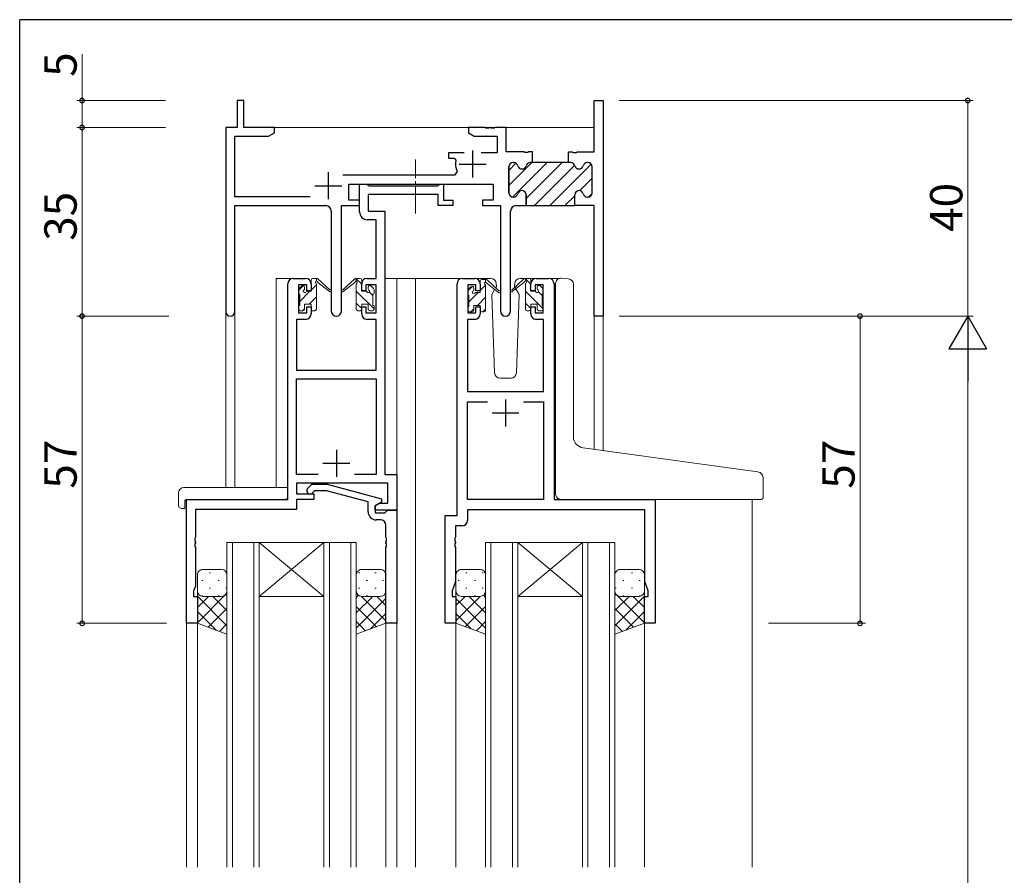
# Model space of a CAD drawing. Extents: x 0 to 793, y 0 to 564.
# Drawn here: x 3 to 186, y 403 to 561 of the extents above; entities that cross this region are included whole.
import ezdxf

# ---------------------------------------------------------------- set-up
doc = ezdxf.new("R2010")
doc.units = 0
doc.linetypes.add('YCENTER_1', pattern=[13, 10, -1, 1, -1])
for name, color, linetype, lineweight in [('YKK_11', 7, 'CONTINUOUS', 30), ('YKK_12', 2, 'CONTINUOUS', 13), ('YKK_13', 4, 'CONTINUOUS', 13), ('YKK_D', 6, 'CONTINUOUS', 13)]:
    doc.layers.add(name, color=color, linetype=linetype, lineweight=lineweight)
doc.layers.add('YKK_ZWAK', color=7, linetype='CONTINUOUS')
doc.styles.get("Standard").update_dxf_attribs({"font": 'ROMANS.SHX', "bigfont": 'EXTFONT.SHX'})

# ---------------------------------------------------------------- blocks, each defined once
blk = doc.blocks.new('A201')
at = {"layer": 'YKK_ZWAK', "color": 254, "linetype": 'Continuous'}
for p in [(571, 410), (21, 35)]:
    blk.add_line(p, (21, 410), dxfattribs=at)

msp = doc.modelspace()

# ---------------------------------------------------------------- linework, layer by layer
at = {"layer": 'YKK_11', "color": 0, "linetype": 'ByBlock', "lineweight": 30, "ltscale": 0.5}
for p, q in [((44.38, 546.4), (43.18, 546.4)), ((43.18, 546.4), (43.18, 541.4)), ((44.38, 541.4), (44.38, 546.4)), ((109.45, 536.9), (109.45, 546.4)), ((109.45, 546.4), (111.08, 546.4)), ((111.08, 546.4), (111.08, 506.4)), ((43.18, 541.4), (41.08, 541.4)), ((41.08, 541.4), (41.08, 507.22)), ((50.08, 541.4), (44.38, 541.4)), ((50.08, 540.4), (50.08, 541.4)), ((42.71, 528.53), (42.71, 539.77)), ((42.71, 539.77), (48.99, 539.77)), ((48.99, 539.77), (50.08, 540.4)), ((104.68, 534.9), (104.68, 536.9)), ((104.68, 536.9), (105.37, 536.9)), ((105.37, 536.9), (105.55, 536.78)), ((105.55, 536.78), (106.1, 536.78)), ((106.1, 536.78), (106.29, 536.9)), ((106.29, 536.9), (109.45, 536.9)), ((93.58, 529.3), (93.58, 534.1)), ((94.38, 534.9), (94.48, 534.9)), ((97.58, 534.9), (97.98, 534.9)), ((97.98, 534.9), (97.58, 534.9)), ((105.08, 534.9), (104.68, 534.9)), ((108.28, 534.9), (108.18, 534.9)), ((109.08, 529.3), (109.08, 534.1)), ((63.88, 527.9), (63.88, 530.9)), ((63.88, 530.9), (90.68, 530.9)), ((90.68, 530.9), (90.68, 527.9)), ((56.73, 528.53), (42.71, 528.53)), ((94.48, 528.5), (94.38, 528.5)), ((96.83, 526.9), (96.83, 528.9)), ((105.83, 526.9), (105.83, 528.9)), ((105.83, 526.9), (105.83, 528.9)), ((108.18, 528.5), (108.28, 528.5)), ((42.71, 507.22), (42.71, 526.9)), ((42.71, 526.9), (59.63, 526.9)), ((62.53, 507.35), (62.53, 526.9)), ((62.53, 526.9), (65.88, 526.9)), ((65.88, 527.9), (63.88, 527.9)), ((65.88, 526.9), (65.88, 527.9)), ((90.68, 527.9), (88.68, 527.9)), ((88.68, 527.9), (88.68, 526.9)), ((88.68, 526.9), (92.03, 526.9)), ((92.03, 526.9), (92.03, 507.35)), ((94.93, 526.9), (96.83, 526.9)), ((109.45, 526.9), (105.83, 526.9)), ((109.45, 506.4), (109.45, 526.9)), ((60.63, 525.9), (60.63, 507.35)), ((93.93, 507.35), (93.93, 525.9)), ((111.08, 506.4), (109.45, 506.4))]:
    msp.add_line(p, q, dxfattribs=at)
at = {"layer": 'YKK_11', "color": 0, "linetype": 'ByBlock', "lineweight": -2, "ltscale": 0.5}
for p, q in [((89.12, 541.4), (86.08, 541.4)), ((86.08, 541.4), (86.08, 540.4)), ((89.3, 541.28), (89.12, 541.4)), ((89.85, 541.28), (89.3, 541.28)), ((90.04, 541.4), (89.85, 541.28)), ((90.12, 541.4), (90.04, 541.4)), ((90.3, 541.28), (90.12, 541.4)), ((90.85, 541.28), (90.3, 541.28)), ((91.04, 541.4), (90.85, 541.28)), ((93.08, 541.4), (91.04, 541.4)), ((93.08, 536.9), (93.08, 541.4)), ((86.08, 540.4), (87.17, 539.77)), ((87.17, 539.77), (91.45, 539.77)), ((91.45, 539.77), (91.45, 536.7)), ((85.33, 536.7), (82.38, 536.7)), ((82.38, 536.7), (82.38, 535.7)), ((82.38, 535.7), (83.47, 535.7)), ((83.47, 535.7), (83.76, 535.33)), ((91.45, 536.7), (88.43, 536.7)), ((96.37, 536.9), (93.08, 536.9)), ((96.55, 536.78), (96.37, 536.9)), ((97.1, 536.78), (96.55, 536.78)), ((97.29, 536.9), (97.1, 536.78)), ((97.98, 536.9), (97.29, 536.9)), ((97.98, 534.9), (97.98, 536.9)), ((97.98, 534.9), (97.98, 536.9)), ((93.58, 534.1), (93.58, 529.3)), ((94.48, 534.9), (94.38, 534.9)), ((97.98, 534.9), (97.58, 534.9)), ((104.68, 534.9), (97.98, 534.9)), ((105.08, 534.9), (104.68, 534.9)), ((108.28, 534.9), (108.18, 534.9)), ((109.08, 529.3), (109.08, 534.1)), ((83.53, 532.53), (62.77, 532.53)), ((83.98, 533.24), (83.53, 532.53)), ((65.88, 525.77), (65.88, 530.9)), ((65.88, 530.9), (67.21, 530.9)), ((67.21, 530.9), (67.48, 530.72)), ((67.48, 530.72), (67.67, 530.6)), ((67.67, 530.6), (80.32, 530.6)), ((80.32, 530.6), (80.5, 530.72)), ((80.5, 530.72), (80.78, 530.9)), ((80.78, 530.9), (81.48, 530.9)), ((81.48, 530.9), (81.48, 527.9)), ((80.48, 528.97), (67.51, 528.97)), ((67.51, 528.97), (67.51, 525.9)), ((80.48, 526.9), (80.48, 528.97)), ((94.38, 528.5), (94.48, 528.5)), ((96.83, 528.9), (96.83, 526.9)), ((105.83, 526.9), (105.83, 528.9)), ((105.83, 526.9), (105.83, 528.9)), ((108.18, 528.5), (108.28, 528.5)), ((83.18, 526.9), (80.48, 526.9)), ((81.48, 527.9), (83.18, 527.9)), ((83.18, 527.9), (83.18, 526.9)), ((96.83, 526.9), (105.83, 526.9)), ((67.51, 525.9), (70.58, 525.9)), ((70.58, 525.9), (70.58, 477.03)), ((68.95, 524.27), (67.38, 524.27)), ((68.95, 513.4), (68.95, 524.27)), ((52.58, 472.4), (52.58, 512.4)), ((53.58, 513.4), (55.88, 513.4)), ((56.08, 512.2), (54.58, 512.2)), ((54.58, 512.2), (54.58, 507)), ((56.08, 511.1), (56.08, 512.2)), ((56.88, 512.4), (56.88, 511.1)), ((66.28, 511.1), (66.28, 512.4)), ((68.95, 512.2), (67.08, 512.2)), ((67.08, 512.2), (67.08, 511.1)), ((67.28, 513.4), (68.95, 513.4)), ((68.95, 507), (68.95, 512.2)), ((83.98, 469.4), (83.98, 512.4)), ((84.98, 513.4), (87.28, 513.4)), ((87.48, 512.2), (85.98, 512.2)), ((85.98, 512.2), (85.98, 507)), ((87.48, 511.1), (87.48, 512.2)), ((88.28, 512.4), (88.28, 511.1)), ((97.68, 511.1), (97.68, 512.4)), ((99.98, 512.2), (98.48, 512.2)), ((98.48, 512.2), (98.48, 511.1)), ((98.68, 513.4), (100.98, 513.4)), ((99.98, 507), (99.98, 512.2)), ((101.98, 512.4), (101.98, 472.4)), ((56.88, 511.1), (56.08, 511.1)), ((67.08, 511.1), (66.28, 511.1)), ((88.28, 511.1), (87.48, 511.1)), ((98.48, 511.1), (97.68, 511.1)), ((56.08, 507), (56.08, 508.1)), ((56.08, 508.1), (56.88, 508.1)), ((56.88, 508.1), (56.88, 506.8)), ((66.28, 506.8), (66.28, 508.1)), ((66.28, 508.1), (67.08, 508.1)), ((67.08, 508.1), (67.08, 507)), ((87.48, 507), (87.48, 508.1)), ((87.48, 508.1), (88.28, 508.1)), ((88.28, 508.1), (88.28, 506.8)), ((97.68, 506.8), (97.68, 508.1)), ((97.68, 508.1), (98.48, 508.1)), ((98.48, 508.1), (98.48, 507)), ((54.58, 507), (56.08, 507)), ((67.08, 507), (68.95, 507)), ((85.98, 507), (87.48, 507)), ((98.48, 507), (99.98, 507)), ((55.88, 505.8), (54.21, 505.8)), ((54.21, 505.8), (54.21, 496.4)), ((68.95, 505.8), (67.28, 505.8)), ((68.95, 496.4), (68.95, 505.8)), ((87.28, 505.8), (85.91, 505.8)), ((85.91, 505.8), (85.91, 492.4)), ((100.05, 505.8), (98.68, 505.8)), ((100.05, 492.4), (100.05, 505.8)), ((54.21, 496.4), (68.95, 496.4)), ((54.21, 477.03), (54.21, 494.77)), ((54.21, 494.77), (68.95, 494.77)), ((68.95, 494.77), (68.95, 477.03)), ((85.91, 492.4), (100.05, 492.4)), ((85.91, 472.4), (85.91, 490.47)), ((85.91, 490.47), (89.63, 490.47)), ((96.33, 490.47), (100.05, 490.47)), ((96.33, 490.47), (100.05, 490.47)), ((100.05, 490.47), (100.05, 472.4)), ((58.23, 477.03), (54.21, 477.03)), ((58.23, 477.03), (54.21, 477.03)), ((68.95, 477.03), (64.93, 477.03)), ((70.58, 477.03), (72.78, 477.03)), ((72.78, 477.03), (72.78, 470.4)), ((71.15, 475.4), (54.21, 475.4)), ((54.21, 475.4), (54.21, 473.4)), ((56.25, 474.42), (57.03, 475.2)), ((57.03, 475.2), (59.88, 475.2)), ((59.88, 475.2), (69.98, 472.49)), ((71.15, 471.7), (71.15, 475.4)), ((54.21, 473.4), (57.38, 473.4)), ((57.53, 474), (57.1, 473.58)), ((57.38, 473.4), (57.38, 472.4)), ((59.72, 474), (57.53, 474)), ((67.48, 471.92), (59.72, 474)), ((33.78, 449.4), (33.78, 472.4)), ((33.78, 472.4), (52.58, 472.4)), ((57.38, 472.4), (54.21, 472.4)), ((54.21, 472.4), (54.21, 470.5)), ((67.48, 470.1), (67.48, 471.92)), ((69.98, 471.89), (68.78, 471.2)), ((68.78, 471.2), (69.64, 471.7)), ((69.64, 471.7), (71.15, 471.7)), ((69.98, 472.49), (69.98, 471.89)), ((100.05, 472.4), (85.91, 472.4)), ((101.98, 472.4), (120.78, 472.4)), ((120.78, 472.4), (120.78, 449.4)), ((54.21, 470.5), (35.41, 470.5)), ((35.41, 470.5), (35.41, 465.36)), ((68.78, 471.2), (68.78, 469.9)), ((68.78, 470.4), (68.78, 471.2)), ((72.78, 470.4), (68.78, 470.4)), ((68.78, 469.9), (70.58, 469.9)), ((70.58, 469.9), (70.78, 470.1)), ((70.78, 470.1), (71.08, 470.4)), ((71.08, 470.4), (72.78, 470.4)), ((72.78, 470.4), (72.78, 449.4)), ((118.85, 470.47), (85.91, 470.47)), ((85.91, 470.47), (85.91, 468.47)), ((118.85, 457.13), (118.85, 470.47)), ((69.78, 468.6), (68.98, 468.6)), ((81.78, 449.4), (81.78, 469.4)), ((81.78, 469.4), (83.98, 469.4)), ((70.78, 465.36), (70.78, 467.6)), ((84.91, 467.47), (83.71, 467.47)), ((83.71, 467.47), (83.71, 465.36)), ((35.41, 465.36), (35.29, 465.17)), ((35.29, 465.17), (35.29, 464.63)), ((35.29, 464.63), (35.41, 464.44)), ((35.41, 464.36), (35.29, 464.17)), ((35.41, 464.44), (35.41, 464.36)), ((70.9, 465.17), (70.78, 465.36)), ((70.78, 464.44), (70.9, 464.63)), ((70.78, 464.36), (70.78, 464.44)), ((70.9, 464.17), (70.78, 464.36)), ((70.9, 464.63), (70.9, 465.17)), ((83.71, 465.36), (83.59, 465.17)), ((83.59, 465.17), (83.59, 464.63)), ((83.59, 464.63), (83.71, 464.44)), ((83.71, 464.36), (83.59, 464.17)), ((83.71, 464.44), (83.71, 464.36)), ((35.29, 464.17), (35.29, 463.63)), ((35.29, 463.63), (35.41, 463.44)), ((35.41, 463.44), (35.41, 456.31)), ((70.78, 463.44), (70.9, 463.63)), ((70.78, 449.4), (70.78, 463.44)), ((70.9, 463.63), (70.9, 464.17)), ((83.59, 464.17), (83.59, 463.63)), ((83.59, 463.63), (83.71, 463.44)), ((83.71, 463.44), (83.71, 457.13)), ((83.71, 457.13), (83.08, 455.4)), ((119.48, 455.4), (118.85, 457.13)), ((35.41, 456.31), (35.08, 455.4)), ((35.08, 455.4), (35.08, 454.4)), ((83.08, 455.4), (83.08, 454.4)), ((119.48, 454.4), (119.48, 455.4)), ((35.08, 454.4), (35.78, 454.4)), ((35.78, 454.4), (35.78, 449.4)), ((83.08, 454.4), (83.78, 454.4)), ((83.78, 454.4), (83.78, 449.4)), ((118.78, 449.4), (118.78, 454.4)), ((118.78, 454.4), (119.48, 454.4)), ((35.78, 449.4), (33.78, 449.4)), ((72.78, 449.4), (70.78, 449.4)), ((83.78, 449.4), (81.78, 449.4)), ((120.78, 449.4), (118.78, 449.4))]:
    msp.add_line(p, q, dxfattribs=at)
at = {"layer": 'YKK_11', "color": 2, "ltscale": 0.5}
for p, q in [((86.88, 537.1), (86.88, 532.1)), ((84.38, 534.6), (89.38, 534.6)), ((60.08, 533.1), (60.08, 528.1)), ((57.58, 530.6), (62.58, 530.6)), ((92.98, 490.9), (92.98, 485.9)), ((95.48, 488.4), (90.48, 488.4)), ((61.58, 481.6), (61.58, 476.6)), ((59.08, 479.1), (64.08, 479.1))]:
    msp.add_line(p, q, dxfattribs=at)
at = {"layer": 'YKK_11', "color": 0, "lineweight": 13}
for p, q in [((93.58, 530.62), (97.86, 534.9)), ((93.58, 533.44), (94.91, 534.77)), ((94.3, 528.5), (100.69, 534.9)), ((96.83, 528.21), (103.52, 534.9)), ((98.35, 526.9), (105.83, 534.38)), ((101.18, 526.9), (108.89, 534.61)), ((106.79, 529.68), (109.08, 531.97)), ((104, 526.9), (105.83, 528.72)), ((108.45, 528.52), (109.06, 529.13))]:
    msp.add_line(p, q, dxfattribs=at)
at = {"layer": 'YKK_11', "color": 0, "linetype": 'ByBlock', "lineweight": -2, "ltscale": 0.5}
for centre, radius, start, end in [((86.88, 534.6), 3.2, 166.787, 205.1079), ((94.38, 534.1), 0.8, 90, 180), ((94.48, 534.1), 0.8, 14.4775, 90), ((96.03, 534.5), 0.8, 194.4775, 345.5225), ((97.58, 534.1), 0.8, 90, 165.5225), ((105.08, 534.1), 0.8, 14.4775, 90), ((106.63, 534.5), 0.8, 194.4775, 345.5225), ((108.18, 534.1), 0.8, 90, 165.5225), ((108.28, 534.1), 0.8, 0, 90), ((94.38, 529.3), 0.8, 180, 270), ((94.48, 529.3), 0.8, 270, 345.5225), ((96.03, 528.9), 0.8, 0, 165.5225), ((106.63, 528.9), 0.8, 14.4775, 180), ((108.18, 529.3), 0.8, 194.4775, 270), ((108.28, 529.3), 0.8, 270, 360), ((67.38, 525.77), 1.5, 180, 270), ((53.58, 512.4), 1, 90, 180), ((55.88, 512.4), 1, 0, 90), ((67.28, 512.4), 1, 90, 180), ((84.98, 512.4), 1, 90, 180), ((87.28, 512.4), 1, 0, 90), ((98.68, 512.4), 1, 90, 180), ((100.98, 512.4), 1, 0, 90), ((55.88, 506.8), 1, 270, 360), ((67.28, 506.8), 1, 180, 270), ((87.28, 506.8), 1, 270, 360), ((98.68, 506.8), 1, 180, 270), ((56.68, 474), 0.6, 135, 315), ((68.98, 470.1), 1.5, 180, 270), ((69.78, 467.6), 1, 0, 90), ((84.91, 468.47), 1, 270, 360)]:
    msp.add_arc(centre, radius, start, end, dxfattribs=at)
at = {"layer": 'YKK_11', "color": 0, "linetype": 'ByBlock', "lineweight": 30, "ltscale": 0.5}
for centre, radius, start, end in [((94.38, 534.1), 0.8, 90, 180), ((94.48, 534.1), 0.8, 14.4775, 90), ((96.03, 534.5), 0.8, 194.4775, 345.5225), ((97.58, 534.1), 0.8, 90, 165.5225), ((105.08, 534.1), 0.8, 14.4775, 90), ((106.63, 534.5), 0.8, 194.4775, 345.5225), ((108.18, 534.1), 0.8, 90, 165.5225), ((108.28, 534.1), 0.8, 0, 90), ((94.38, 529.3), 0.8, 180, 270), ((94.48, 529.3), 0.8, 270, 345.5225), ((96.03, 528.9), 0.8, 0, 165.5225), ((106.63, 528.9), 0.8, 14.4775, 180), ((108.18, 529.3), 0.8, 194.4775, 270), ((108.28, 529.3), 0.8, 270, 360), ((59.63, 525.9), 1, 0, 90), ((94.93, 525.9), 1, 90, 180), ((41.89, 507.22), 0.815, 180, 0), ((61.58, 507.35), 0.95, 180, 0), ((92.98, 507.35), 0.95, 180, 0)]:
    msp.add_arc(centre, radius, start, end, dxfattribs=at)
at = {"layer": 'YKK_12'}
for p, q in [((49.58, 541.4), (109.45, 541.4)), ((50.38, 474.59), (50.38, 513.4)), ((53.58, 513.4), (50.38, 513.4)), ((70.58, 513.4), (76.28, 513.4)), ((72.78, 513.4), (72.78, 404.15)), ((75.78, 513.4), (84.98, 513.4)), ((76.28, 513.4), (76.28, 404.15)), ((100.98, 513.4), (103.05, 513.4)), ((41.08, 507.22), (41.08, 474.59)), ((42.71, 507.22), (42.71, 474.59)), ((109.45, 506.4), (109.45, 481.7)), ((111.08, 506.4), (109.45, 506.4)), ((111.08, 506.4), (111.08, 481.48)), ((33.78, 472.4), (33.78, 404.15)), ((36.88, 472.4), (34.38, 472.4)), ((138.78, 472.4), (138.78, 404.15)), ((41.28, 404.15), (41.28, 464.4)), ((41.28, 464.4), (47.28, 464.4)), ((42.28, 464.4), (42.28, 404.15)), ((46.28, 404.15), (46.28, 464.4)), ((47.28, 464.4), (47.28, 404.15)), ((47.28, 464.4), (59.28, 464.4)), ((47.28, 464.4), (59.28, 454.4)), ((59.28, 464.4), (47.28, 454.4)), ((59.28, 404.15), (59.28, 464.4)), ((59.28, 464.4), (65.28, 464.4)), ((60.28, 464.4), (60.28, 404.15)), ((64.28, 404.15), (64.28, 464.4)), ((65.28, 464.4), (65.28, 404.15)), ((89.28, 404.15), (89.28, 464.4)), ((89.28, 464.4), (95.28, 464.4)), ((90.28, 464.4), (90.28, 404.15)), ((94.28, 404.15), (94.28, 464.4)), ((95.28, 464.4), (95.28, 404.15)), ((95.28, 464.4), (107.28, 464.4)), ((95.28, 464.4), (107.28, 454.4)), ((107.28, 464.4), (95.28, 454.4)), ((107.28, 404.15), (107.28, 464.4)), ((107.28, 464.4), (113.28, 464.4)), ((108.28, 464.4), (108.28, 404.15)), ((112.28, 404.15), (112.28, 464.4)), ((113.28, 464.4), (113.28, 404.15)), ((47.28, 454.4), (59.28, 454.4)), ((95.28, 454.4), (107.28, 454.4)), ((35.78, 449.9), (35.78, 404.15)), ((70.78, 449.9), (70.78, 404.15)), ((83.78, 449.9), (83.78, 404.15)), ((118.78, 449.9), (118.78, 404.15))]:
    msp.add_line(p, q, dxfattribs=at)
at = {"layer": 'YKK_13', "linetype": 'YCENTER_1', "ltscale": 0.5}
msp.add_line((76.28, 525.47), (76.28, 535.46), dxfattribs=at)
at = {"layer": 'YKK_13'}
for p, q in [((54.58, 511.15), (55.5, 512.07)), ((54.67, 511.51), (55.17, 512.01)), ((55.68, 511.8), (55.68, 511.46)), ((56.88, 511), (56.88, 513.1)), ((56.88, 511.2), (57.88, 512.2)), ((57.18, 513.4), (57.97, 513.4)), ((57.88, 512.9), (57.88, 513.4)), ((57.88, 507.7), (57.88, 512.3)), ((58.16, 513.33), (60.35, 511.28)), ((60.31, 510.94), (58.17, 512.63)), ((64.99, 513.33), (62.81, 511.28)), ((62.84, 510.94), (64.98, 512.63)), ((65.98, 513.4), (65.19, 513.4)), ((65.28, 512.9), (65.28, 513.4)), ((66.28, 512.3), (65.28, 513.3)), ((65.28, 507.7), (65.28, 512.3)), ((66.28, 511), (66.28, 513.1)), ((67.48, 511.8), (67.48, 511.46)), ((68.49, 511.51), (67.99, 512.01)), ((85.98, 511.12), (86.76, 511.9)), ((86.07, 511.31), (86.57, 511.81)), ((90.27, 513.4), (87.28, 513.4)), ((88.28, 510.8), (88.28, 512.9)), ((88.28, 511.17), (89.27, 512.17)), ((88.58, 513.2), (89.37, 513.2)), ((89.28, 512.7), (89.28, 513.2)), ((89.28, 507.5), (89.28, 512.1)), ((89.56, 513.13), (91.75, 511.08)), ((91.71, 510.74), (89.57, 512.43)), ((91.28, 511.9), (91.14, 511.65)), ((91.26, 512.43), (91.28, 511.9)), ((96.39, 513.33), (94.21, 511.28)), ((94.24, 510.94), (96.39, 512.63)), ((94.67, 511.9), (94.69, 512.43)), ((95.52, 510.43), (94.67, 511.9)), ((98.68, 513.4), (95.69, 513.4)), ((97.38, 513.4), (96.59, 513.4)), ((96.68, 512.9), (96.68, 513.4)), ((97.68, 512.3), (96.68, 513.3)), ((96.68, 507.7), (96.68, 512.3)), ((97.68, 511), (97.68, 513.1)), ((98.88, 511.8), (98.88, 511.46)), ((99.89, 511.51), (99.39, 512.01)), ((102.28, 482.43), (102.28, 512.43)), ((103.36, 513.42), (104.58, 513.32)), ((104.66, 513.31), (104.58, 513.32)), ((105.58, 483.97), (105.58, 512.31)), ((54.58, 510.7), (54.58, 511.3)), ((54.78, 509.1), (56.68, 511)), ((54.78, 508.4), (54.78, 510.5)), ((56.14, 511), (56.88, 511)), ((56.52, 508.6), (57.88, 509.96)), ((68.58, 507.75), (65.28, 511.05)), ((67.02, 511), (66.28, 511)), ((68.38, 510.2), (67.7, 510.88)), ((68.38, 508.4), (68.38, 510.5)), ((68.58, 510.7), (68.58, 511.3)), ((85.98, 510.5), (85.98, 511.1)), ((86.18, 509.07), (87.91, 510.8)), ((86.18, 508.2), (86.18, 510.3)), ((87.08, 511.6), (87.08, 511.26)), ((87.54, 510.8), (88.28, 510.8)), ((87.75, 508.4), (89.28, 509.93)), ((90.96, 511.34), (90.44, 510.43)), ((90.44, 510.43), (90.94, 495.87)), ((95.01, 495.87), (95.52, 510.43)), ((99.98, 507.75), (96.68, 511.05)), ((98.42, 511), (97.68, 511)), ((99.78, 510.2), (99.1, 510.88)), ((99.78, 508.4), (99.78, 510.5)), ((99.98, 510.7), (99.98, 511.3)), ((54.58, 507.7), (54.58, 508.2)), ((55.68, 508.6), (55.68, 507.7)), ((55.68, 508.6), (56.88, 508.6)), ((56.88, 508.6), (56.88, 507.7)), ((66.28, 507.81), (65.28, 508.81)), ((67.48, 508.6), (66.28, 508.6)), ((66.28, 508.6), (66.28, 507.7)), ((67.48, 508.6), (67.48, 507.7)), ((68.58, 507.7), (68.58, 508.2)), ((87.08, 508.4), (87.08, 507.5)), ((87.08, 508.4), (88.28, 508.4)), ((88.28, 508.4), (88.28, 507.5)), ((97.68, 507.81), (96.68, 508.81)), ((98.88, 508.6), (97.68, 508.6)), ((97.68, 508.6), (97.68, 507.7)), ((98.88, 508.6), (98.88, 507.7)), ((99.98, 507.7), (99.98, 508.2)), ((55.38, 507.4), (54.88, 507.4)), ((55.32, 507.4), (55.68, 507.76)), ((57.58, 507.4), (57.18, 507.4)), ((57.57, 507.4), (57.88, 507.71)), ((65.58, 507.4), (65.98, 507.4)), ((67.78, 507.4), (68.28, 507.4)), ((85.98, 507.5), (85.98, 508)), ((86.78, 507.2), (86.28, 507.2)), ((86.55, 507.2), (87.08, 507.73)), ((88.98, 507.2), (88.58, 507.2)), ((88.8, 507.2), (89.28, 507.68)), ((96.98, 507.4), (97.38, 507.4)), ((99.18, 507.4), (99.68, 507.4)), ((91.94, 494.9), (94.01, 494.9)), ((102.28, 473.4), (102.28, 482.43)), ((138.86, 477.65), (107.4, 481.98)), ((139.86, 477.48), (138.86, 477.65)), ((140.78, 472.7), (140.78, 476.48)), ((32.29, 473.59), (32.29, 471.21)), ((33.29, 474.59), (52.58, 474.59)), ((52.58, 473.59), (52.58, 474.59)), ((52.58, 473.59), (52.58, 472.9)), ((33.48, 472.1), (33.48, 471.21)), ((33.78, 472.4), (52.08, 472.4)), ((103.28, 472.4), (138.78, 472.4)), ((140.48, 472.4), (138.78, 472.4)), ((33.29, 470.71), (33.48, 470.71)), ((33.48, 470.71), (33.48, 471.21)), ((40.28, 459.4), (36.78, 459.4)), ((66.28, 459.4), (69.78, 459.4)), ((88.28, 459.4), (84.78, 459.4)), ((114.28, 459.4), (117.78, 459.4)), ((35.78, 458.4), (35.78, 455.4)), ((36.6, 457.32), (36.8, 457.32)), ((38.01, 458.74), (38.21, 458.74)), ((39.63, 457.32), (39.83, 457.32)), ((41.04, 458.74), (41.22, 458.74)), ((41.28, 455.4), (41.28, 458.4)), ((65.28, 455.4), (65.28, 458.4)), ((65.91, 458.74), (65.71, 458.74)), ((67.33, 457.32), (67.13, 457.32)), ((68.94, 458.74), (68.74, 458.74)), ((70.36, 457.32), (70.16, 457.32)), ((70.78, 458.4), (70.78, 455.4)), ((83.78, 458.4), (83.78, 455.4)), ((84.2, 457.32), (84.4, 457.32)), ((85.61, 458.74), (85.81, 458.74)), ((87.23, 457.32), (87.43, 457.32)), ((88.64, 458.74), (88.84, 458.74)), ((89.28, 455.4), (89.28, 458.4)), ((113.28, 455.4), (113.28, 458.4)), ((113.51, 458.74), (113.34, 458.74)), ((114.93, 457.32), (114.73, 457.32)), ((116.54, 458.74), (116.34, 458.74)), ((117.96, 457.32), (117.76, 457.32)), ((118.78, 458.4), (118.78, 455.4)), ((35.78, 449.4), (35.78, 455.4)), ((35.81, 455.16), (35.78, 455.14)), ((38.01, 455.91), (38.21, 455.91)), ((41.04, 455.91), (41.24, 455.91)), ((41.28, 455.4), (41.28, 447.4)), ((65.28, 455.4), (65.28, 447.4)), ((65.28, 455.38), (65.28, 455.38)), ((65.91, 455.91), (65.71, 455.91)), ((68.94, 455.91), (68.74, 455.91)), ((70.78, 449.4), (70.78, 455.4)), ((83.78, 449.4), (83.78, 455.4)), ((85.61, 455.91), (85.81, 455.91)), ((88.64, 455.91), (88.84, 455.91)), ((89.28, 455.4), (89.28, 447.4)), ((89.28, 455.38), (89.28, 455.38)), ((113.28, 455.4), (113.28, 447.4)), ((113.51, 455.91), (113.31, 455.91)), ((116.54, 455.91), (116.34, 455.91)), ((118.75, 455.16), (118.78, 455.14)), ((118.78, 449.4), (118.78, 455.4)), ((41.28, 454.98), (35.78, 449.48)), ((35.78, 454.43), (41.28, 448.93)), ((37.87, 454.4), (35.78, 452.31)), ((36.6, 454.49), (36.8, 454.49)), ((36.78, 454.4), (40.28, 454.4)), ((36.78, 454.4), (40.28, 454.4)), ((38.64, 454.4), (41.28, 451.76)), ((39.63, 454.49), (39.83, 454.49)), ((41.07, 454.79), (41.28, 454.59)), ((65.69, 454.6), (65.28, 454.19)), ((68.32, 454.4), (65.28, 451.36)), ((70.78, 454.03), (65.28, 448.53)), ((66.26, 454.4), (70.78, 449.88)), ((69.78, 454.4), (66.28, 454.4)), ((69.78, 454.4), (66.28, 454.4)), ((67.33, 454.49), (67.13, 454.49)), ((69.09, 454.4), (70.78, 452.71)), ((70.19, 454.49), (70.16, 454.49)), ((88.3, 454.4), (83.78, 449.88)), ((85.47, 454.4), (83.78, 452.71)), ((83.78, 454.03), (89.28, 448.53)), ((84.36, 454.49), (84.4, 454.49)), ((84.78, 454.4), (88.28, 454.4)), ((84.78, 454.4), (88.28, 454.4)), ((86.24, 454.4), (89.28, 451.36)), ((87.23, 454.49), (87.43, 454.49)), ((88.87, 454.6), (89.28, 454.19)), ((113.28, 454.98), (118.78, 449.48)), ((113.48, 454.79), (113.28, 454.59)), ((118.78, 454.43), (113.28, 448.93)), ((115.92, 454.4), (113.28, 451.76)), ((117.78, 454.4), (114.28, 454.4)), ((117.78, 454.4), (114.28, 454.4)), ((114.93, 454.49), (114.73, 454.49)), ((116.69, 454.4), (118.78, 452.31)), ((117.96, 454.49), (117.76, 454.49)), ((35.78, 451.6), (39.24, 448.14)), ((41.28, 452.15), (37.79, 448.67)), ((65.28, 452.55), (69.06, 448.77)), ((89.28, 452.55), (85.5, 448.77)), ((113.28, 452.15), (116.76, 448.67)), ((118.78, 451.6), (115.32, 448.14)), ((65.28, 449.72), (66.98, 448.02)), ((70.78, 451.2), (67.94, 448.37)), ((83.78, 451.2), (86.61, 448.37)), ((89.28, 449.72), (87.58, 448.02)), ((41.28, 447.4), (35.78, 449.4)), ((41.28, 449.32), (39.87, 447.91)), ((65.28, 447.4), (70.78, 449.4)), ((89.28, 447.4), (83.78, 449.4)), ((113.28, 447.4), (118.78, 449.4)), ((113.28, 449.32), (114.69, 447.91))]:
    msp.add_line(p, q, dxfattribs=at)
for centre, radius, start, end in [((55.38, 511.8), 0.3, 0, 135), ((57.18, 513.1), 0.3, 90, 180), ((57.88, 512.7), 0.2, 20.8833, 233.1301), ((57.58, 512.3), 0.3, 0, 53.1301), ((57.97, 513.1), 0.3, 49.8974, 90), ((58.35, 512.88), 0.3, 200.8833, 234.62), ((64.81, 512.88), 0.3, 305.38, 339.1167), ((65.19, 513.1), 0.3, 90, 130.1026), ((65.28, 512.7), 0.2, 306.8699, 159.1167), ((65.58, 512.3), 0.3, 126.8699, 180), ((65.98, 513.1), 0.3, 0, 90), ((67.78, 511.8), 0.3, 45, 180), ((86.78, 511.6), 0.3, 0, 135), ((88.58, 512.9), 0.3, 90, 180), ((89.28, 512.5), 0.2, 20.8833, 233.1301), ((88.98, 512.1), 0.3, 0, 53.1301), ((89.37, 512.9), 0.3, 49.8974, 90), ((89.75, 512.68), 0.3, 200.8833, 234.62), ((90.27, 512.4), 1, 2, 90), ((95.69, 512.4), 1, 90, 178), ((96.59, 513.1), 0.3, 90, 130.1026), ((96.21, 512.88), 0.3, 305.38, 339.1167), ((96.68, 512.7), 0.2, 306.8699, 159.1167), ((96.98, 512.3), 0.3, 126.8699, 180), ((97.38, 513.1), 0.3, 0, 90), ((99.18, 511.8), 0.3, 45, 180), ((103.28, 512.43), 1, 85, 180), ((104.58, 512.31), 1, 0, 85), ((54.88, 511.3), 0.3, 135, 180), ((54.78, 510.7), 0.2, 180, 270), ((55.68, 511), 0.25, 123.0557, 326.9443), ((55.38, 511.46), 0.3, 303.0557, 0), ((56.14, 510.7), 0.3, 90, 146.9443), ((60.43, 511.1), 0.2, 234.62, 114.62), ((62.73, 511.1), 0.2, 65.38, 305.38), ((67.02, 510.7), 0.3, 33.0557, 90), ((67.48, 511), 0.25, 213.0557, 56.9443), ((67.78, 511.46), 0.3, 180, 236.9443), ((68.38, 510.7), 0.2, 270, 0), ((68.28, 511.3), 0.3, 0, 45), ((86.28, 511.1), 0.3, 135, 180), ((86.18, 510.5), 0.2, 180, 270), ((87.08, 510.8), 0.25, 123.0557, 326.9443), ((86.78, 511.26), 0.3, 303.0557, 0), ((87.54, 510.5), 0.3, 90, 146.9443), ((91.83, 510.9), 0.2, 234.62, 114.62), ((94.13, 511.1), 0.2, 65.38, 305.38), ((98.42, 510.7), 0.3, 33.0557, 90), ((98.88, 511), 0.25, 213.0557, 56.9443), ((99.18, 511.46), 0.3, 180, 236.9443), ((99.78, 510.7), 0.2, 270, 0), ((99.68, 511.3), 0.3, 0, 45), ((54.78, 508.2), 0.2, 90, 180), ((68.38, 508.2), 0.2, 0, 90), ((86.18, 508), 0.2, 90, 180), ((99.78, 508.2), 0.2, 0, 90), ((54.88, 507.7), 0.3, 180, 270), ((55.38, 507.7), 0.3, 270, 0), ((57.18, 507.7), 0.3, 180, 270), ((57.58, 507.7), 0.3, 270, 0), ((65.58, 507.7), 0.3, 180, 270), ((65.98, 507.7), 0.3, 270, 0), ((67.78, 507.7), 0.3, 180, 270), ((68.28, 507.7), 0.3, 270, 0), ((86.28, 507.5), 0.3, 180, 270), ((86.78, 507.5), 0.3, 270, 0), ((88.58, 507.5), 0.3, 180, 270), ((88.98, 507.5), 0.3, 270, 0), ((96.98, 507.7), 0.3, 180, 270), ((97.38, 507.7), 0.3, 270, 0), ((99.18, 507.7), 0.3, 180, 270), ((99.68, 507.7), 0.3, 270, 0), ((91.94, 495.9), 1, 182, 270), ((94.01, 495.9), 1, 270, 358), ((107.58, 483.97), 2, 180, 265), ((139.78, 476.48), 1, 0, 85), ((33.29, 473.59), 1, 90.0051, 180), ((103.28, 473.4), 1, 180, 224.427), ((33.78, 472.1), 0.3, 90, 180), ((52.08, 472.9), 0.5, 270, 0), ((103.28, 473.4), 1, 224.427, 270), ((103.28, 473.4), 1, 224.427, 238.633), ((140.48, 472.7), 0.3, 270, 0), ((32.72, 471.18), 0.427, 176.2506, 225.917), ((33.06, 471.85), 1.17, 236.6591, 281.2163), ((36.78, 458.4), 1, 90.0001, 180.0001), ((40.28, 458.4), 1, 0.0001, 90.0001), ((66.28, 458.4), 1, 89.9999, 179.9999), ((69.78, 458.4), 1, 359.9999, 89.9999), ((84.78, 458.4), 1, 90.0001, 180.0001), ((88.28, 458.4), 1, 0.0001, 90.0001), ((114.28, 458.4), 1, 89.9999, 179.9999), ((117.78, 458.4), 1, 359.9999, 89.9999), ((36.78, 455.4), 1, 180.0001, 270.0001), ((36.78, 455.4), 1, 180.0001, 270.0001), ((40.28, 455.4), 1, 270.0001, 0.0001), ((40.28, 455.4), 1, 270.0001, 0.0001), ((66.28, 455.4), 1, 179.9999, 269.9999), ((66.28, 455.4), 1, 179.9999, 269.9999), ((69.78, 455.4), 1, 269.9999, 359.9999), ((69.78, 455.4), 1, 269.9999, 359.9999), ((84.78, 455.4), 1, 180.0001, 270.0001), ((84.78, 455.4), 1, 180.0001, 270.0001), ((88.28, 455.4), 1, 270.0001, 0.0001), ((88.28, 455.4), 1, 270.0001, 0.0001), ((114.28, 455.4), 1, 179.9999, 269.9999), ((114.28, 455.4), 1, 179.9999, 269.9999), ((117.78, 455.4), 1, 269.9999, 359.9999), ((117.78, 455.4), 1, 269.9999, 359.9999)]:
    msp.add_arc(centre, radius, start, end, dxfattribs=at)
at = {"layer": 'YKK_D', "ltscale": 1.5}
for p, q in [((14.38, 546.4), (14.38, 555)), ((29.88, 546.4), (13.38, 546.4)), ((14.38, 541.4), (14.38, 546.4)), ((114.08, 546.4), (179.78, 546.4)), ((178.78, 506.4), (178.78, 546.4)), ((29.88, 541.4), (13.38, 541.4)), ((29.88, 541.4), (13.38, 541.4)), ((14.38, 541.4), (14.38, 506.4)), ((30.51, 506.4), (13.38, 506.4)), ((114.08, 506.4), (179.78, 506.4))]:
    msp.add_line(p, q, dxfattribs=at)
at = {"layer": 'YKK_D'}
for p, q in [((30.51, 506.4), (13.38, 506.4)), ((14.38, 506.4), (14.38, 449.4)), ((115.08, 506.4), (179.78, 506.4)), ((141.78, 506.4), (159.78, 506.4)), ((158.78, 449.4), (158.78, 506.4)), ((178.78, 499.4), (178.78, 113.4)), ((30.08, 449.4), (13.38, 449.4)), ((141.78, 449.4), (159.78, 449.4))]:
    msp.add_line(p, q, dxfattribs=at)
at = {"layer": 'YKK_D', "lineweight": -2}
for p, q in [((178.78, 506.4), (175.28, 500.34)), ((178.78, 506.4), (182.28, 500.34)), ((178.78, 506.4), (178.78, 494.28)), ((175.28, 500.34), (182.28, 500.34))]:
    msp.add_line(p, q, dxfattribs=at)
at = {"layer": 'YKK_D', "linetype": 'ByBlock', "const_width": 0.85}
for points in [[(14.38, 546.29, 1), (14.38, 546.51, 1)], [(178.78, 546.29, 1), (178.78, 546.51, 1)], [(14.38, 541.29, 1), (14.38, 541.51, 1)], [(14.38, 541.51, 1), (14.38, 541.29, 1)], [(14.38, 506.29, 1), (14.38, 506.51, 1)], [(14.38, 506.51, 1), (14.38, 506.29, 1)], [(158.78, 506.29, 1), (158.78, 506.51, 1)], [(14.38, 449.51, 1), (14.38, 449.29, 1)], [(158.78, 449.51, 1), (158.78, 449.29, 1)]]:
    msp.add_lwpolyline(points, format="xyb", close=True, dxfattribs=at)

# ---------------------------------------------------------------- block references
at = {"layer": 'YKK_ZWAK', "xscale": 1.4, "yscale": 1.4, "zscale": 1.4}
msp.add_blockref('A201', (-26.6, -12.6), dxfattribs=at)

# ---------------------------------------------------------------- texts
at = {"layer": 'YKK_D'}
for s, p in [('5', (13.38, 550.8)), ('40', (177.78, 522.03)), ('35', (13.38, 520.38)), ('57', (13.38, 474.38)), ('57', (157.78, 474.38))]:
    msp.add_text(s, height=6, rotation=90, dxfattribs=at).set_placement(p)

doc.saveas('drawing.dxf')
